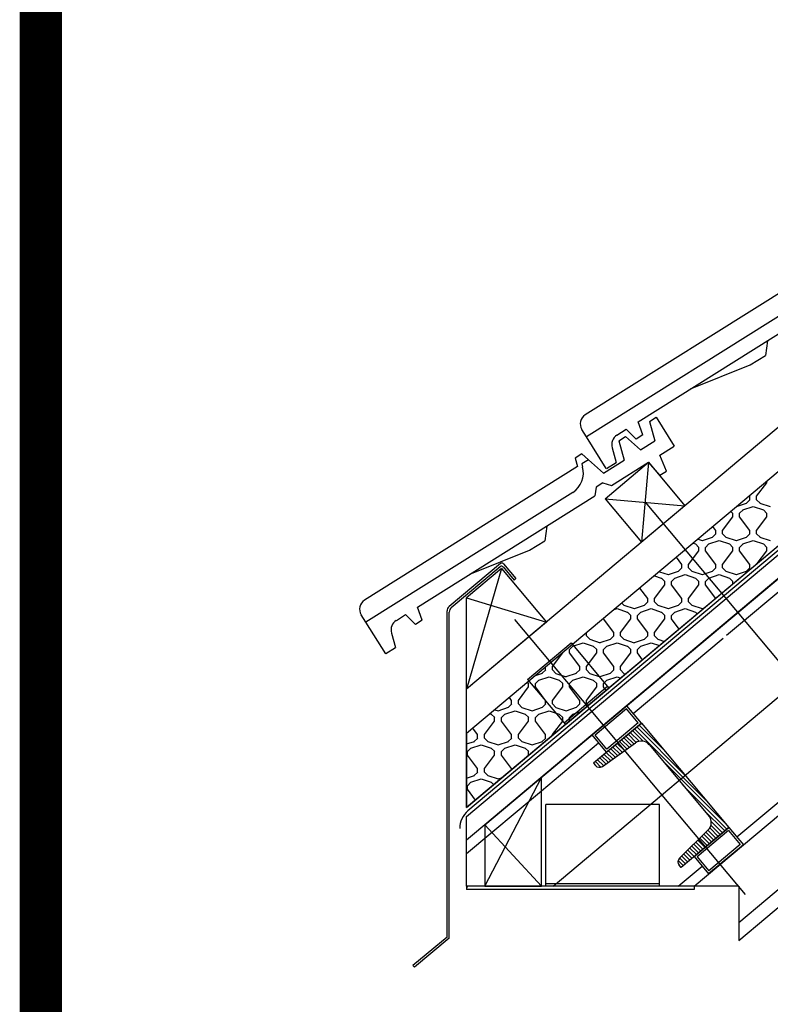
# Model space of a CAD drawing. Extents: x 26 to 49, y -335 to 96.
# Drawn here: x 26 to 28, y -312 to -309 of the extents above; entities that cross this region are included whole.
import ezdxf

# ---------------------------------------------------------------- set-up
doc = ezdxf.new("R2010")
doc.units = 0
doc.header["$MEASUREMENT"] = 0
doc.layers.get('0').update_dxf_attribs({"linetype": 'CONTINUOUS'})
doc.layers.add('Border', color=4, linetype='CONTINUOUS')

# ---------------------------------------------------------------- blocks, each defined once
blk = doc.blocks.new('*X5')
at = {"color": 0}
for p, q in [((-2892, 714), (-2883, 726)), ((-2883, 726), (-2883, 727.08)), ((-2898, 714), (-2898.23, 714.31)), ((-2898, 711), (-2898, 714)), ((-2892, 711), (-2892, 714)), ((-2908.87, 705.38), (-2900.8, 708.07)), ((-2904, 702), (-2895, 705)), ((-2900.96, 708.01), (-2897.96, 711.01)), ((-2894.98, 704.99), (-2885.98, 701.99)), ((-2891.97, 710.99), (-2888.97, 707.99)), ((-2888.98, 707.99), (-2879.98, 704.99)), ((-2922, 684), (-2913, 696)), ((-2914.57, 700.59), (-2912.97, 698.99)), ((-2913, 696), (-2913, 699)), ((-2907, 696), (-2907, 699)), ((-2898, 684), (-2907, 696)), ((-2906.96, 699.01), (-2903.96, 702.01)), ((-2892, 684), (-2883, 696)), ((-2885.97, 701.99), (-2882.97, 698.99)), ((-2883, 696), (-2883, 699)), ((-2928, 684), (-2930.45, 687.27)), ((-2939.8, 675.07), (-2930.8, 678.07)), ((-2930.96, 678.01), (-2927.96, 681.01)), ((-2928, 681), (-2928, 684)), ((-2922, 681), (-2922, 684)), ((-2921.97, 680.99), (-2918.97, 677.99)), ((-2918.98, 677.99), (-2909.98, 674.99)), ((-2909.8, 675.07), (-2900.8, 678.07)), ((-2900.96, 678.01), (-2897.96, 681.01)), ((-2898, 681), (-2898, 684)), ((-2892, 681), (-2892, 684)), ((-2891.97, 680.99), (-2888.97, 677.99)), ((-2888.98, 677.99), (-2879.98, 674.99)), ((-2947.89, 672.63), (-2945.98, 671.99)), ((-2945.97, 671.99), (-2942.97, 668.99)), ((-2943.63, 676.21), (-2939.98, 674.99)), ((-2943, 666), (-2943, 669)), ((-2937, 666), (-2937, 669)), ((-2936.96, 669.01), (-2933.96, 672.01)), ((-2934, 672), (-2925, 675)), ((-2924.98, 674.99), (-2915.98, 671.99)), ((-2915.97, 671.99), (-2912.97, 668.99)), ((-2913, 666), (-2913, 669)), ((-2907, 666), (-2907, 669)), ((-2906.96, 669.01), (-2903.96, 672.01)), ((-2904, 672), (-2895, 675)), ((-2894.98, 674.99), (-2885.98, 671.99)), ((-2885.97, 671.99), (-2882.97, 668.99)), ((-2883, 666), (-2883, 669)), ((-2958, 654), (-2962.67, 660.23)), ((-2952, 654), (-2943, 666)), ((-2928, 654), (-2937, 666)), ((-2922, 654), (-2913, 666)), ((-2898, 654), (-2907, 666)), ((-2891.47, 654.71), (-2883, 666)), ((-2960.95, 648.01), (-2957.96, 651.01)), ((-2958, 651), (-2958, 654)), ((-2952, 651), (-2952, 654)), ((-2951.97, 650.99), (-2948.97, 647.99)), ((-2930.96, 648.01), (-2927.96, 651.01)), ((-2928, 651), (-2928, 654)), ((-2922, 651), (-2922, 654)), ((-2921.97, 650.99), (-2918.97, 647.99)), ((-2900.96, 648.01), (-2897.96, 651.01)), ((-2898, 651), (-2898, 654)), ((-2982.01, 644), (-2975.99, 642)), ((-2977.75, 647.58), (-2969.98, 644.99)), ((-2969.8, 645.07), (-2960.8, 648.07)), ((-2964, 642), (-2955, 645)), ((-2954.99, 645), (-2945.99, 642)), ((-2948.98, 647.99), (-2939.98, 644.99)), ((-2939.8, 645.07), (-2930.8, 648.07)), ((-2934, 642), (-2925, 645)), ((-2924.99, 645), (-2915.99, 642)), ((-2918.98, 647.99), (-2909.98, 644.99)), ((-2909.8, 645.07), (-2900.8, 648.07)), ((-2982, 624), (-2973, 636)), ((-2975.97, 641.99), (-2972.97, 638.99)), ((-2973, 636), (-2973, 639)), ((-2967, 636), (-2967, 639)), ((-2958, 624), (-2967, 636)), ((-2966.95, 639.01), (-2963.96, 642.01)), ((-2952, 624), (-2943, 636)), ((-2945.97, 641.99), (-2942.97, 638.99)), ((-2943, 636), (-2943, 639)), ((-2937, 636), (-2937, 639)), ((-2928.03, 624.03), (-2937, 636)), ((-2936.96, 639.01), (-2933.96, 642.01)), ((-2915.97, 641.99), (-2912.97, 638.99)), ((-2913, 636.64), (-2913, 639)), ((-2988, 624), (-2994.9, 633.19)), ((-3010.81, 619.84), (-3008.97, 617.99)), ((-3008.99, 618), (-2999.99, 615)), ((-2999.8, 615.07), (-2990.8, 618.07)), ((-2990.95, 618.01), (-2987.95, 621.01)), ((-2988, 621), (-2988, 624)), ((-2982, 621), (-2982, 624)), ((-2981.97, 620.99), (-2978.97, 617.99)), ((-2978.99, 618), (-2969.99, 615)), ((-2969.8, 615.07), (-2960.8, 618.07)), ((-2960.95, 618.01), (-2957.96, 621.01)), ((-2958, 621), (-2958, 624)), ((-2952, 621), (-2952, 624)), ((-2951.97, 620.99), (-2948.97, 617.99)), ((-2948.99, 618), (-2939.99, 615)), ((-3017.62, 614.13), (-3015, 615)), ((-3014.99, 615), (-3005.99, 612)), ((-3005.97, 611.99), (-3002.97, 608.99)), ((-3003, 606), (-3003, 609)), ((-2997, 606), (-2997, 609)), ((-2996.95, 609.01), (-2993.95, 612.01)), ((-2994, 612), (-2985, 615)), ((-2984.99, 615), (-2975.99, 612)), ((-2975.97, 611.99), (-2972.97, 608.99)), ((-2973, 606), (-2973, 609)), ((-2967, 606), (-2967, 609)), ((-2966.95, 609.01), (-2963.96, 612.01)), ((-2964, 612), (-2955, 615)), ((-2954.99, 615), (-2945.99, 612)), ((-2945.97, 611.99), (-2944.33, 610.35)), ((-2939.8, 615.07), (-2938, 615.67)), ((-3027, 606), (-3027, 606.25)), ((-3018, 594), (-3027, 606)), ((-3012, 594), (-3003, 606)), ((-2988, 594), (-2997, 606)), ((-2982, 594), (-2973, 606)), ((-2960.25, 597), (-2967, 606)), ((-3042, 591), (-3042, 593.67)), ((-3041.97, 590.99), (-3038.97, 587.99)), ((-3020.95, 588.01), (-3017.95, 591.01)), ((-3018, 591), (-3018, 594)), ((-3012, 591), (-3012, 594)), ((-3011.97, 590.99), (-3008.97, 587.99)), ((-2990.95, 588.01), (-2987.95, 591.01)), ((-2988, 591), (-2988, 594)), ((-2982, 591), (-2982, 594)), ((-2981.97, 590.99), (-2978.97, 587.99)), ((-3056.95, 579.01), (-3053.95, 582.01)), ((-3054, 582), (-3045, 585)), ((-3044.99, 585), (-3035.99, 582)), ((-3038.99, 588), (-3029.99, 585)), ((-3035.97, 581.99), (-3032.97, 578.99)), ((-3029.8, 585.07), (-3020.8, 588.07)), ((-3026.95, 579.01), (-3023.95, 582.01)), ((-3024, 582), (-3015, 585)), ((-3014.99, 585), (-3005.99, 582)), ((-3008.99, 588), (-2999.99, 585)), ((-3005.97, 581.99), (-3002.97, 578.99)), ((-2999.8, 585.07), (-2990.8, 588.07)), ((-2996.95, 579.01), (-2993.95, 582.01)), ((-2994, 582), (-2985, 585)), ((-2984.99, 585), (-2977.52, 582.51)), ((-2978.99, 588), (-2973.25, 586.08)), ((-3072, 564), (-3063, 576)), ((-3063, 576), (-3063, 576.05)), ((-3057, 576), (-3057, 579)), ((-3048, 564), (-3057, 576)), ((-3042, 564), (-3033, 576)), ((-3033, 576), (-3033, 579)), ((-3027, 576), (-3027, 579)), ((-3018, 564), (-3027, 576)), ((-3012, 564), (-3003, 576)), ((-3003, 576), (-3003, 579)), ((-2997, 576), (-2997, 579)), ((-2992.47, 569.96), (-2997, 576)), ((-3072, 561), (-3072, 564)), ((-3048, 561), (-3048, 564)), ((-3042, 561), (-3042, 564)), ((-3018, 561), (-3018, 564)), ((-3012, 561), (-3012, 564)), ((-3086.82, 556.06), (-3080.8, 558.07)), ((-3080.95, 558.01), (-3077.95, 561.01)), ((-3078, 561), (-3078, 563.46)), ((-3071.97, 560.99), (-3068.97, 557.99)), ((-3068.99, 558), (-3059.99, 555)), ((-3059.8, 555.07), (-3050.8, 558.07)), ((-3050.95, 558.01), (-3047.95, 561.01)), ((-3041.97, 560.99), (-3038.97, 557.99)), ((-3038.99, 558), (-3029.99, 555)), ((-3029.8, 555.07), (-3020.8, 558.07)), ((-3020.95, 558.01), (-3017.95, 561.01)), ((-3011.97, 560.99), (-3008.97, 557.99)), ((-3008.99, 558), (-3007.37, 557.46)), ((-3094.01, 550.03), (-3092.97, 548.99)), ((-3093, 546), (-3093, 549)), ((-3087, 546), (-3087, 549)), ((-3086.95, 549.01), (-3083.95, 552.01)), ((-3084, 552), (-3075, 555)), ((-3075, 555), (-3066, 552)), ((-3065.97, 551.99), (-3062.97, 548.99)), ((-3063, 546), (-3063, 549)), ((-3057, 546), (-3057, 549)), ((-3056.95, 549.01), (-3053.95, 552.01)), ((-3054, 552), (-3045, 555)), ((-3045, 555), (-3036, 552)), ((-3035.97, 551.99), (-3032.97, 548.99)), ((-3033, 546), (-3033, 549)), ((-3027, 546), (-3027, 549)), ((-3026.95, 549.01), (-3023.95, 552.01)), ((-3024, 552), (-3015, 555)), ((-3015, 555), (-3011.63, 553.88)), ((-3102, 534), (-3093, 546)), ((-3078, 534), (-3087, 546)), ((-3072, 534), (-3063, 546)), ((-3048, 534), (-3057, 546)), ((-3042, 534), (-3033, 546)), ((-3024.69, 542.92), (-3027, 546)), ((-3110.95, 528.01), (-3107.95, 531.01)), ((-3108, 534), (-3109.97, 536.63)), ((-3108, 531), (-3108, 534)), ((-3102, 531), (-3102, 534)), ((-3101.97, 530.99), (-3098.97, 527.99)), ((-3080.95, 528.01), (-3077.95, 531.01)), ((-3078, 531), (-3078, 534)), ((-3072, 531), (-3072, 534)), ((-3071.97, 530.99), (-3068.97, 527.99)), ((-3050.95, 528.01), (-3047.95, 531.01)), ((-3048, 531), (-3048, 534)), ((-3042, 531), (-3042, 534)), ((-3041.97, 530.99), (-3040.57, 529.6)), ((-3127.01, 522.34), (-3126, 522)), ((-3125.97, 521.99), (-3122.97, 518.99)), ((-3122.74, 525.92), (-3120, 525)), ((-3119.8, 525.07), (-3110.8, 528.07)), ((-3116.95, 519.01), (-3113.95, 522.01)), ((-3114, 522), (-3105, 525)), ((-3105, 525), (-3096, 522)), ((-3099, 528), (-3090, 525)), ((-3095.97, 521.99), (-3092.97, 518.99)), ((-3089.8, 525.07), (-3080.8, 528.07)), ((-3086.95, 519.01), (-3083.95, 522.01)), ((-3084, 522), (-3075, 525)), ((-3075, 525), (-3066, 522)), ((-3069, 528), (-3060, 525)), ((-3065.97, 521.99), (-3062.97, 518.99)), ((-3059.81, 525.06), (-3050.81, 528.06)), ((-3056.95, 519.01), (-3053.95, 522.01)), ((-3054, 522), (-3046.74, 524.42)), ((-3132, 504), (-3123, 516)), ((-3123, 516), (-3123, 519)), ((-3117, 516), (-3117, 519)), ((-3108, 504), (-3117, 516)), ((-3102, 504), (-3093, 516)), ((-3093, 516), (-3093, 519)), ((-3087, 516), (-3087, 519)), ((-3078, 504), (-3087, 516)), ((-3072, 504), (-3063, 516)), ((-3063, 516), (-3063, 519)), ((-3057, 516), (-3057, 519)), ((-3056.91, 515.88), (-3057, 516)), ((-3138, 504), (-3142.2, 509.59)), ((-3138, 501), (-3138, 504)), ((-3132, 501), (-3132, 504)), ((-3108, 501), (-3108, 504)), ((-3102, 501), (-3102, 504)), ((-3078, 501), (-3078, 504)), ((-3072, 503.22), (-3072, 504)), ((-3147.75, 495.75), (-3140.8, 498.07)), ((-3144, 492), (-3135, 495)), ((-3140.95, 498.01), (-3137.95, 501.01)), ((-3135, 495), (-3126, 492)), ((-3131.97, 500.99), (-3128.97, 497.99)), ((-3129, 498), (-3120, 495)), ((-3119.81, 495.06), (-3110.81, 498.06)), ((-3114, 492), (-3105, 495)), ((-3110.95, 498.01), (-3107.95, 501.01)), ((-3105, 495), (-3096, 492)), ((-3101.97, 500.99), (-3098.97, 497.99)), ((-3099, 498), (-3090, 495)), ((-3089.81, 495.06), (-3080.81, 498.06)), ((-3080.95, 498.01), (-3077.95, 501.01)), ((-3147, 486), (-3147, 489)), ((-3138, 474), (-3147, 486)), ((-3146.95, 489.01), (-3143.95, 492.01)), ((-3132, 474), (-3123, 486)), ((-3125.97, 491.99), (-3122.97, 488.99)), ((-3123, 486), (-3123, 489)), ((-3117, 486), (-3117, 489)), ((-3108, 474), (-3117, 486)), ((-3116.95, 489.01), (-3113.95, 492.01)), ((-3095.97, 491.99), (-3092.97, 488.99)), ((-3093.8, 484.93), (-3093, 486)), ((-3093, 486), (-3093, 489)), ((-3140.95, 468.01), (-3137.95, 471.01)), ((-3138, 471), (-3138, 474)), ((-3132, 471), (-3132, 474)), ((-3131.97, 470.99), (-3128.97, 467.99)), ((-3108, 473.02), (-3108, 474)), ((-3147.75, 465.75), (-3140.81, 468.06)), ((-3146.95, 459.01), (-3143.95, 462.01)), ((-3144, 462), (-3135, 465)), ((-3135.01, 465), (-3126.01, 462)), ((-3129, 468), (-3120, 465)), ((-3125.97, 461.99), (-3123.76, 459.79)), ((-3119.81, 465.06), (-3115.94, 466.35)), ((-3147, 456), (-3147, 459)), ((-3139.77, 446.36), (-3147, 456))]:
    blk.add_line(p, q, dxfattribs=at)
blk = doc.blocks.new('*X10')
at = {"color": 0}
for p, q in [((218.37, 490.61), (240.2, 512.43)), ((236.81, 512.58), (238.27, 514.04)), ((181.5, 446.66), (244.04, 509.21)), ((199.94, 468.64), (242.12, 510.82)), ((236.58, 498.21), (245.96, 507.59)), ((240.07, 498.17), (247.89, 505.98)), ((242.64, 497.2), (249.81, 504.37)), ((244.74, 495.76), (251.73, 502.75)), ((246.8, 494.29), (253.65, 501.14)), ((248.87, 492.82), (255.57, 499.53)), ((250.94, 491.35), (257.5, 497.91)), ((253, 489.88), (259.42, 496.3)), ((255.07, 488.41), (261.34, 494.69)), ((257.13, 486.94), (263.26, 493.07)), ((259.2, 485.47), (265.19, 491.46)), ((261.27, 484.01), (267.11, 489.85)), ((263.33, 482.54), (269.03, 488.23)), ((265.4, 481.07), (270.95, 486.62)), ((163.06, 424.69), (219.85, 481.48)), ((267.46, 479.6), (272.88, 485.01)), ((269.53, 478.13), (274.8, 483.4)), ((271.6, 476.66), (276.72, 481.78)), ((273.83, 475.36), (278.64, 480.17)), ((162.71, 420.8), (201.41, 459.51)), ((164.63, 419.19), (182.98, 437.54)), ((166.55, 417.58), (176.5, 427.52)), ((168.48, 415.96), (176.72, 424.21)), ((170.4, 414.35), (177.78, 421.73)), ((172.32, 412.74), (179.38, 419.8)), ((174.24, 411.12), (181.16, 418.04)), ((176.17, 409.51), (182.94, 416.29)), ((178.09, 407.9), (184.72, 414.53)), ((180.01, 406.28), (186.51, 412.78)), ((181.93, 404.67), (188.29, 411.02)), ((183.85, 403.06), (190.07, 409.27)), ((185.78, 401.44), (191.85, 407.52)), ((187.7, 399.83), (193.63, 405.76)), ((189.62, 398.22), (195.41, 404.01)), ((191.54, 396.61), (197.19, 402.25)), ((193.47, 394.99), (198.97, 400.5)), ((195.39, 393.38), (200.75, 398.74)), ((197.31, 391.77), (202.53, 396.99)), ((199.23, 390.15), (204.31, 395.23)), ((201.16, 388.54), (205.7, 393.08)), ((203.08, 386.93), (203.65, 387.5))]:
    blk.add_line(p, q, dxfattribs=at)

msp = doc.modelspace()

# ---------------------------------------------------------------- linework, layer by layer
at = {"color": 10}
for p, q in [((32.1595, -306.8267), (27.4375, -310.7889)), ((32.1863, -307.0844), (27.4375, -311.0691)), ((27.4375, -311.0691), (27.4375, -310.7889))]:
    msp.add_line(p, q, dxfattribs=at)
for p, q in [((32.1863, -307.0949), (27.4406, -311.077)), ((27.6146, -310.9976), (27.4375, -311.1461)), ((27.4375, -311.1777), (27.6146, -311.0291)), ((28.0814, -311.2547), (27.4429, -311.2547)), ((28.0814, -311.2547), (28.0814, -311.3413))]:
    msp.add_line(p, q)
at = {"color": 9}
for p, q in [((27.4804, -311.1101), (32.1863, -307.1614)), ((27.9759, -311.2547), (32.1863, -307.7218)), ((28.0527, -310.6614), (28.5688, -310.2284)), ((27.5175, -310.492), (27.396, -310.5939)), ((27.5168, -310.4996), (27.4014, -310.5964)), ((27.5244, -310.5002), (27.5502, -310.5311)), ((27.525, -310.4927), (27.5543, -310.5276)), ((27.5543, -310.5276), (27.5502, -310.5311)), ((28.0769, -311.1385), (28.8137, -310.5203)), ((27.3913, -311.3755), (27.3913, -310.6042)), ((27.3966, -311.3777), (27.3966, -310.6067)), ((27.832, -310.8466), (28.0445, -310.6683)), ((27.582, -310.7658), (27.6847, -310.6795)), ((27.6847, -310.6795), (27.7744, -310.7864)), ((27.582, -310.7658), (27.6716, -310.8726)), ((27.6682, -310.8685), (27.771, -310.7823)), ((27.6716, -310.8726), (27.7744, -310.7864)), ((27.8165, -310.8281), (27.7343, -310.8971)), ((27.8159, -310.8357), (27.7419, -310.8978)), ((27.8434, -310.8686), (27.8159, -310.8357)), ((27.851, -310.8692), (27.8165, -310.8281)), ((27.851, -310.8692), (27.738, -310.9641)), ((27.7688, -310.9382), (27.851, -310.8692)), ((27.8434, -310.8686), (27.7695, -310.9307)), ((27.851, -310.8692), (28.058, -311.1159)), ((27.7688, -310.9382), (27.7343, -310.8971)), ((27.7695, -310.9307), (27.7419, -310.8978)), ((27.6146, -311.0291), (27.7498, -310.9156)), ((27.7588, -310.9716), (27.8368, -310.9161)), ((27.8693, -310.9202), (28.0125, -311.0909)), ((27.738, -310.9641), (27.7425, -310.9695)), ((27.6253, -311.2547), (27.6253, -311.0616)), ((27.8936, -311.0616), (27.6253, -311.0616)), ((27.8936, -311.2547), (27.8936, -311.0616)), ((28.058, -311.1159), (27.9449, -311.2107)), ((27.9757, -311.1848), (28.058, -311.1159)), ((28.058, -311.1159), (28.0924, -311.157)), ((27.9411, -311.1889), (28.0093, -311.1217)), ((28.0573, -311.1234), (27.9833, -311.1855)), ((28.0573, -311.1234), (28.0849, -311.1563)), ((27.4375, -311.2547), (27.4375, -311.1461)), ((28.0924, -311.157), (28.0102, -311.226)), ((28.0849, -311.1563), (28.0109, -311.2184)), ((27.9757, -311.1848), (28.0102, -311.226)), ((27.9833, -311.1855), (28.0109, -311.2184)), ((27.9384, -311.2547), (27.9947, -311.2075)), ((27.9449, -311.2107), (27.9404, -311.2053)), ((27.9759, -311.2547), (27.4375, -311.2547)), ((27.9759, -311.2547), (27.4375, -311.2547)), ((27.4375, -311.2547), (27.4375, -311.2628)), ((27.4375, -311.2547), (27.4375, -311.2628)), ((27.8936, -311.2494), (27.6253, -311.2494)), ((27.9759, -311.2547), (27.9759, -311.2628)), ((27.9759, -311.2628), (27.4375, -311.2628)), ((27.9759, -311.2628), (27.4375, -311.2628)), ((27.3913, -311.3755), (27.3102, -311.4425)), ((27.3913, -311.3755), (27.3102, -311.4425)), ((27.3966, -311.3777), (27.314, -311.4463)), ((27.3966, -311.3777), (27.314, -311.4463)), ((27.3102, -311.4425), (27.314, -311.4463)), ((27.3102, -311.4425), (27.314, -311.4463))]:
    msp.add_line(p, q, dxfattribs=at)
at = {"color": 8}
for p, q in [((27.642, -311.2547), (32.0484, -307.5574)), ((27.8597, -310.3471), (28.215, -310.7705)), ((27.5506, -310.624), (28.0964, -311.2745))]:
    msp.add_line(p, q, dxfattribs=at)
at = {"color": 15}
for p, q in [((32.1863, -307.8969), (28.0814, -311.3413)), ((28.0814, -311.3834), (32.1863, -307.9389)), ((28.222, -309.8249), (27.7181, -310.1405)), ((28.1495, -309.9652), (28.1445, -310)), ((28.1086, -310.0225), (28.1445, -310)), ((27.9676, -310.0792), (28.1086, -310.0225)), ((27.7211, -310.1924), (27.7102, -310.1749)), ((27.7102, -310.233), (27.6943, -310.2429)), ((27.7102, -310.233), (27.7258, -310.2467)), ((27.6943, -310.2429), (27.6999, -310.2629)), ((27.6999, -310.2629), (27.1961, -310.5785)), ((27.6274, -310.4033), (27.6225, -310.438)), ((27.5866, -310.4605), (27.6225, -310.438)), ((27.4455, -310.5172), (27.5866, -310.4605)), ((27.1991, -310.6305), (27.1881, -310.613)), ((28.0814, -311.3413), (28.0814, -311.3834))]:
    msp.add_line(p, q, dxfattribs=at)
at = {"color": 1}
for p, q in [((28.2108, -309.8857), (27.7211, -310.1924)), ((27.8435, -310.1569), (28.2632, -309.894)), ((27.8544, -310.1881), (27.8435, -310.1569)), ((27.8703, -310.1562), (27.8862, -310.1462)), ((27.8703, -310.1562), (27.8832, -310.2019)), ((27.8862, -310.1462), (27.929, -310.2144)), ((27.7933, -310.1883), (27.8152, -310.1746)), ((27.8385, -310.198), (27.8152, -310.1746)), ((27.7681, -310.2674), (27.7211, -310.1924)), ((27.7976, -310.2017), (27.8135, -310.1918)), ((27.7976, -310.2017), (27.8104, -310.2475)), ((27.8135, -310.1918), (27.8491, -310.2233)), ((27.8544, -310.1881), (27.8385, -310.198)), ((27.8491, -310.2233), (27.8832, -310.2019)), ((27.7817, -310.2183), (27.7914, -310.2528)), ((27.8947, -310.2359), (27.929, -310.2144)), ((27.7258, -310.2467), (27.7099, -310.2566)), ((27.7099, -310.2566), (27.7119, -310.2638)), ((27.7258, -310.2467), (27.7615, -310.2781)), ((27.7615, -310.2781), (27.8104, -310.2475)), ((27.7687, -310.2671), (27.7914, -310.2528)), ((27.7801, -310.3077), (27.868, -310.2526)), ((27.8947, -310.2833), (27.868, -310.2526)), ((27.9107, -310.2734), (27.8947, -310.2359)), ((27.8947, -310.2833), (27.9107, -310.2734)), ((27.76, -310.3012), (27.7441, -310.3112)), ((27.76, -310.3012), (27.7801, -310.3077)), ((27.6887, -310.3237), (27.1991, -310.6305)), ((27.7441, -310.3112), (27.7411, -310.3321)), ((27.3215, -310.5949), (27.7411, -310.3321)), ((27.3324, -310.6261), (27.3215, -310.5949)), ((27.2713, -310.6264), (27.2932, -310.6127)), ((27.3165, -310.6361), (27.2932, -310.6127)), ((27.3324, -310.6261), (27.3165, -310.6361)), ((27.2461, -310.7055), (27.1991, -310.6305)), ((27.2597, -310.6564), (27.2694, -310.6908)), ((27.2466, -310.7051), (27.2694, -310.6908))]:
    msp.add_line(p, q, dxfattribs=at)
at = {"color": 3}
for p, q in [((27.7652, -310.3388), (27.868, -310.2526)), ((27.868, -310.2526), (27.8514, -310.4416)), ((27.868, -310.2526), (27.9542, -310.3554)), ((27.7652, -310.3388), (27.9542, -310.3554)), ((27.7652, -310.3388), (27.8514, -310.4416)), ((27.9542, -310.3554), (27.8514, -310.4416)), ((27.5202, -310.5037), (27.4375, -310.7889)), ((27.5202, -310.5037), (27.4375, -310.5731)), ((27.5202, -310.5037), (27.6265, -310.6303)), ((27.4375, -310.7889), (27.4375, -310.5731)), ((27.4375, -310.5731), (27.6265, -310.6303)), ((27.6265, -310.6303), (27.4375, -310.7889)), ((27.4804, -311.2547), (27.6146, -310.9976)), ((27.6146, -311.2547), (27.4804, -311.1101))]:
    msp.add_line(p, q, dxfattribs=at)
at = {"color": 11}
msp.add_lwpolyline([(32.1863, -307.0844), (32.1863, -306.9093), (27.4375, -310.894), (27.4375, -311.0691)], close=True, dxfattribs=at)
at = {"color": 15}
msp.add_lwpolyline([(27.4804, -311.2547), (27.4375, -311.2547), (27.4375, -311.0901), (32.1863, -307.1054), (32.1863, -307.1614), (27.4804, -311.1101)], close=True, dxfattribs=at)
at = {"color": 3}
msp.add_lwpolyline([(27.4804, -311.2547), (27.6146, -311.2547), (27.6146, -310.9976), (27.4804, -311.1101)], close=True, dxfattribs=at)
at = {"color": 15}
for centre in [(27.7314, -310.1617), (27.2093, -310.5997)]:
    msp.add_arc(centre, 0.025, 122.0641, 212.0641, dxfattribs=at)
at = {"color": 1}
for centre, radius, start, end in [((27.8076, -310.2111), 0.0268, 122.0641, 195.6746), ((27.6602, -310.2783), 0.0537, 302.0641, 15.6746), ((27.2855, -310.6491), 0.0268, 122.0641, 195.6746)]:
    msp.add_arc(centre, radius, start, end, dxfattribs=at)
at = {"color": 9}
for centre, radius, start, end in [((27.5202, -310.5037), 0.00537, 40, 130), ((27.5209, -310.4961), 0.00537, 40, 130), ((27.4047, -310.6042), 0.0134, 130, 180), ((27.41, -310.6067), 0.0134, 130, 180), ((27.8508, -310.9358), 0.0241, 40, 125.4261), ((27.7518, -310.9618), 0.0121, 220, 305.4261), ((27.9924, -311.1045), 0.0241, 314.5739, 40), ((27.9496, -311.1975), 0.0121, 134.5739, 220)]:
    msp.add_arc(centre, radius, start, end, dxfattribs=at)
for centre, radius, start in [((27.4751, -311.1181), 0.0537, 130), ((27.4429, -311.2601), 0.00537, 90)]:
    msp.add_arc(centre, radius, start, 180)
at = {"layer": 'Border', "const_width": 0.1}
msp.add_lwpolyline([(27.1801, -303.8521, 0.414214), (26.4301, -304.6021), (26.4301, -314.1021, 0.414214), (27.1801, -314.8521), (48.0801, -314.8521, 0.414214), (48.8301, -314.1021), (48.8301, -304.6021, 0.414214), (48.0801, -303.8521)], format="xyb", close=True, dxfattribs=at)

# ---------------------------------------------------------------- block references
at = {"color": 11, "xscale": 0.002682944256093833, "yscale": 0.002682944256093833, "zscale": 0.002682944256093833}
msp.add_blockref('*X5', (35.8827, -312.2487), dxfattribs=at)
at = {"color": 9, "xscale": -0.002682944256093833, "yscale": 0.002682944256093833, "zscale": 0.002682944256092141}
msp.add_blockref('*X10', (28.4899, -312.2487), dxfattribs=at)

doc.saveas('drawing.dxf')
